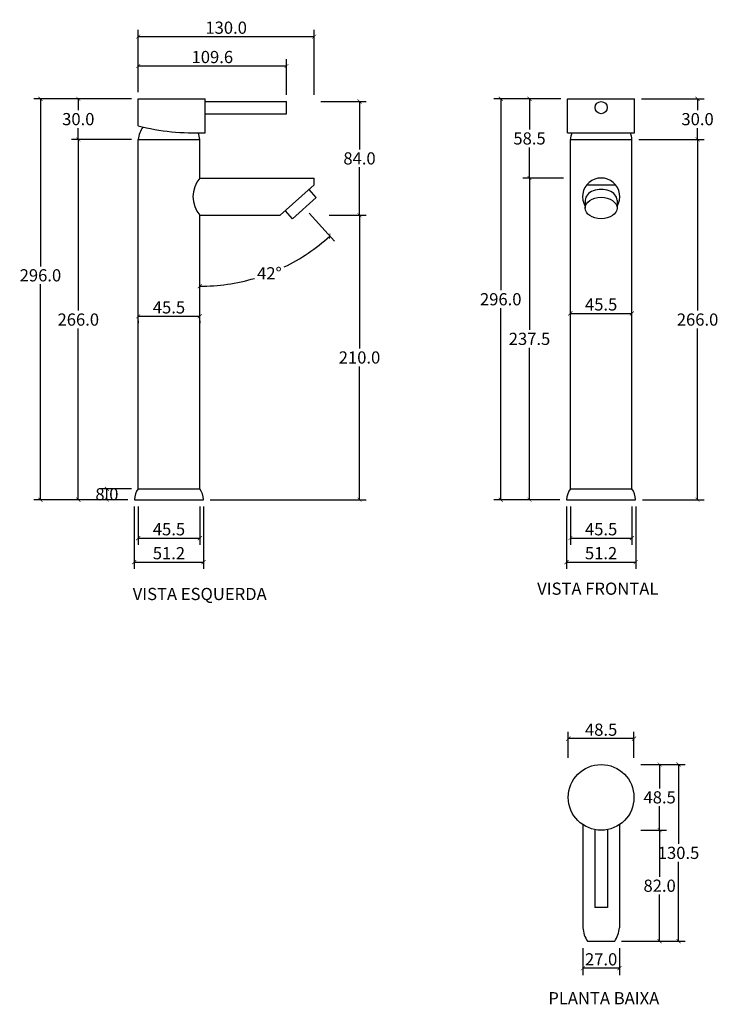
# Model space of a CAD drawing. Units: inches. Extents: x -430 to 430, y -153 to 574.
# Drawn here: x -430 to 87, y -153 to 574 of the extents above; entities that cross this region are included whole.
import ezdxf

# ---------------------------------------------------------------- set-up
doc = ezdxf.new("R2010")
doc.units = ezdxf.units.IN
doc.header["$MEASUREMENT"] = 0
doc.layers.add('Cota', color=14, linetype='Continuous')
doc.layers.add('TEXTO', color=7, linetype='Continuous')
doc.styles.get("Standard").update_dxf_attribs({"font": 'arial.ttf'})
doc.dimstyles.get("Standard").update_dxf_attribs({"dimtxt": 0.18, "dimasz": 0.18, "dimexe": 0.18, "dimexo": 0.0625, "dimgap": 0.09, "dimtad": 0, "dimtih": 1, "dimtoh": 1, "dimdec": 4, "dimzin": 0, "dimdsep": 46, "dimtxsty": 'Standard', "dimcen": 0.09, "dimadec": 0, "dimazin": 0, "dimtfac": 1, "dimtdec": 4, "dimtofl": 0, "dimtmove": 0, "dimatfit": 3, "dimfxl": 1, "dimtolj": 1, "dimtzin": 0, "dimarcsym": 0})

# ---------------------------------------------------------------- blocks, each defined once
blk = doc.blocks.new('_ArchTick')
at = {"color": 0, "linetype": 'ByBlock', "const_width": 0.15}
blk.add_lwpolyline([(-0.5, -0.5), (0.5, 0.5)], dxfattribs=at)
blk = doc.blocks.new('*D57')
at = {"layer": 'Cota', "lineweight": -2, "transparency": 16777216}
for p, q in [((-347.01, 485.89), (-391.24, 485.89)), ((-386.24, 485.89), (-386.24, 359.49)), ((-386.24, 219.89), (-386.24, 346.3)), ((-349.76, 219.89), (-391.24, 219.89))]:
    blk.add_line(p, q, dxfattribs=at)
at = {"layer": 'Defpoints', "color": 0, "transparency": 16777216}
for p in [(-386.24, 485.89), (-342.01, 485.89), (-344.76, 219.89)]:
    blk.add_point(p, dxfattribs=at)
at = {"layer": 'Cota', "lineweight": -2, "transparency": 16777216, "xscale": 3, "yscale": 3, "zscale": 3}
for p, rotation in [((-386.24, 485.89), 90), ((-386.24, 219.89), 270)]:
    blk.add_blockref('_ArchTick', p, dxfattribs=dict(at, rotation=rotation))
at = {"layer": 'Cota', "color": 7, "transparency": 16777216, "insert": (-386.24, 352.89), "char_height": 9, "attachment_point": 5}
blk.add_mtext('\\A1;266.0', dxfattribs=at)
blk = doc.blocks.new('*D58')
at = {"layer": 'Cota', "lineweight": -2, "transparency": 16777216}
for p, q in [((-347.01, 515.89), (-391.24, 515.89)), ((-386.24, 515.89), (-386.24, 507.49)), ((-386.24, 485.89), (-386.24, 494.3)), ((-347.01, 485.89), (-391.24, 485.89))]:
    blk.add_line(p, q, dxfattribs=at)
at = {"layer": 'Defpoints', "color": 0, "transparency": 16777216}
for p in [(-386.24, 515.89), (-342.01, 515.89), (-342.01, 485.89)]:
    blk.add_point(p, dxfattribs=at)
at = {"layer": 'Cota', "lineweight": -2, "transparency": 16777216, "xscale": 3, "yscale": 3, "zscale": 3}
for p, rotation in [((-386.24, 515.89), 90), ((-386.24, 485.89), 270)]:
    blk.add_blockref('_ArchTick', p, dxfattribs=dict(at, rotation=rotation))
at = {"layer": 'Cota', "color": 7, "transparency": 16777216, "insert": (-386.24, 500.89), "char_height": 9, "attachment_point": 5}
blk.add_mtext('\\A1;30.0', dxfattribs=at)
blk = doc.blocks.new('*D47')
at = {"layer": 'Cota', "lineweight": -2, "transparency": 16777216}
for p, q in [((-369.25, 515.89), (-419.21, 515.89)), ((-414.21, 515.89), (-414.21, 392.15)), ((-414.21, 219.89), (-414.21, 378.96)), ((-361.73, 219.89), (-419.21, 219.89))]:
    blk.add_line(p, q, dxfattribs=at)
at = {"layer": 'Defpoints', "color": 0, "transparency": 16777216}
for p in [(-414.21, 515.89), (-364.25, 515.89), (-356.73, 219.89)]:
    blk.add_point(p, dxfattribs=at)
at = {"layer": 'Cota', "lineweight": -2, "transparency": 16777216, "xscale": 3, "yscale": 3, "zscale": 3}
for p, rotation in [((-414.21, 515.89), 90), ((-414.21, 219.89), 270)]:
    blk.add_blockref('_ArchTick', p, dxfattribs=dict(at, rotation=rotation))
at = {"layer": 'Cota', "color": 7, "transparency": 16777216, "insert": (-414.21, 385.56), "char_height": 9, "attachment_point": 5}
blk.add_mtext('\\A1;296.0', dxfattribs=at)
blk = doc.blocks.new('*D59')
at = {"layer": 'Cota', "lineweight": -2, "transparency": 16777216}
for p, q in [((-201.03, 429.89), (-173.5, 429.89)), ((-178.5, 429.89), (-178.5, 331.49)), ((-178.5, 219.89), (-178.5, 318.3)), ((-288.76, 219.89), (-173.5, 219.89))]:
    blk.add_line(p, q, dxfattribs=at)
at = {"layer": 'Defpoints', "color": 0, "transparency": 16777216}
for p in [(-206.03, 429.89), (-293.76, 219.89), (-178.5, 219.89)]:
    blk.add_point(p, dxfattribs=at)
at = {"layer": 'Cota', "lineweight": -2, "transparency": 16777216, "xscale": 3, "yscale": 3, "zscale": 3}
for p, rotation in [((-178.5, 429.89), 90), ((-178.5, 219.89), 270)]:
    blk.add_blockref('_ArchTick', p, dxfattribs=dict(at, rotation=rotation))
at = {"layer": 'Cota', "color": 7, "transparency": 16777216, "insert": (-178.5, 324.89), "char_height": 9, "attachment_point": 5}
blk.add_mtext('\\A1;210.0', dxfattribs=at)
blk = doc.blocks.new('*D48')
at = {"layer": 'Cota', "lineweight": -2, "transparency": 16777216}
for p, q in [((-207.01, 513.89), (-173.5, 513.89)), ((-178.5, 513.89), (-178.5, 478.49)), ((-178.5, 429.89), (-178.5, 465.3)), ((-201.03, 429.89), (-173.5, 429.89))]:
    blk.add_line(p, q, dxfattribs=at)
at = {"layer": 'Defpoints', "color": 0, "transparency": 16777216}
for p in [(-212.01, 513.89), (-178.5, 513.89), (-206.03, 429.89)]:
    blk.add_point(p, dxfattribs=at)
at = {"layer": 'Cota', "lineweight": -2, "transparency": 16777216, "xscale": 3, "yscale": 3, "zscale": 3}
for p, rotation in [((-178.5, 513.89), 90), ((-178.5, 429.89), 270)]:
    blk.add_blockref('_ArchTick', p, dxfattribs=dict(at, rotation=rotation))
at = {"layer": 'Cota', "color": 7, "transparency": 16777216, "insert": (-178.5, 471.89), "char_height": 9, "attachment_point": 5}
blk.add_mtext('\\A1;84.0', dxfattribs=at)
blk = doc.blocks.new('*D60')
at = {"layer": 'Cota', "lineweight": -2, "transparency": 16777216}
for p, q in [((27.75, 485.89), (76.23, 485.89)), ((71.23, 485.89), (71.23, 359.49)), ((71.23, 219.89), (71.23, 346.3)), ((30.5, 219.89), (76.23, 219.89))]:
    blk.add_line(p, q, dxfattribs=at)
at = {"layer": 'Defpoints', "color": 0, "transparency": 16777216}
for p in [(22.75, 485.89), (25.5, 219.89), (71.23, 219.89)]:
    blk.add_point(p, dxfattribs=at)
at = {"layer": 'Cota', "lineweight": -2, "transparency": 16777216, "xscale": 3, "yscale": 3, "zscale": 3}
for p, rotation in [((71.23, 485.89), 90), ((71.23, 219.89), 270)]:
    blk.add_blockref('_ArchTick', p, dxfattribs=dict(at, rotation=rotation))
at = {"layer": 'Cota', "color": 7, "transparency": 16777216, "insert": (71.23, 352.89), "char_height": 9, "attachment_point": 5}
blk.add_mtext('\\A1;266.0', dxfattribs=at)
blk = doc.blocks.new('*D49')
at = {"layer": 'Cota', "lineweight": -2, "transparency": 16777216}
for p, q in [((29.75, 515.89), (76.23, 515.89)), ((71.23, 515.89), (71.23, 507.49)), ((71.23, 485.89), (71.23, 494.3)), ((27.75, 485.89), (76.23, 485.89))]:
    blk.add_line(p, q, dxfattribs=at)
at = {"layer": 'Defpoints', "color": 0, "transparency": 16777216}
for p in [(24.75, 515.89), (71.23, 515.89), (22.75, 485.89)]:
    blk.add_point(p, dxfattribs=at)
at = {"layer": 'Cota', "lineweight": -2, "transparency": 16777216, "xscale": 3, "yscale": 3, "zscale": 3}
for p, rotation in [((71.23, 515.89), 90), ((71.23, 485.89), 270)]:
    blk.add_blockref('_ArchTick', p, dxfattribs=dict(at, rotation=rotation))
at = {"layer": 'Cota', "color": 7, "transparency": 16777216, "insert": (71.23, 500.89), "char_height": 9, "attachment_point": 5}
blk.add_mtext('\\A1;30.0', dxfattribs=at)
blk = doc.blocks.new('*D61')
at = {"layer": 'Cota', "lineweight": -2, "transparency": 16777216}
for p, q in [((-27.75, 457.39), (-57.91, 457.39)), ((-52.91, 457.39), (-52.91, 345.24)), ((-52.91, 219.89), (-52.91, 332.05)), ((-30.5, 219.89), (-57.91, 219.89))]:
    blk.add_line(p, q, dxfattribs=at)
at = {"layer": 'Defpoints', "color": 0, "transparency": 16777216}
for p in [(-22.75, 457.39), (-52.91, 219.89), (-25.5, 219.89)]:
    blk.add_point(p, dxfattribs=at)
at = {"layer": 'Cota', "lineweight": -2, "transparency": 16777216, "xscale": 3, "yscale": 3, "zscale": 3}
for p, rotation in [((-52.91, 457.39), 90), ((-52.91, 219.89), 270)]:
    blk.add_blockref('_ArchTick', p, dxfattribs=dict(at, rotation=rotation))
at = {"layer": 'Cota', "color": 7, "transparency": 16777216, "insert": (-52.91, 338.64), "char_height": 9, "attachment_point": 5}
blk.add_mtext('\\A1;237.5', dxfattribs=at)
blk = doc.blocks.new('*D62')
at = {"layer": 'Cota', "lineweight": -2, "transparency": 16777216}
for p, q in [((-29.75, 515.89), (-57.91, 515.89)), ((-52.91, 515.89), (-52.91, 493.24)), ((-52.91, 457.39), (-52.91, 480.05)), ((-27.75, 457.39), (-57.91, 457.39))]:
    blk.add_line(p, q, dxfattribs=at)
at = {"layer": 'Defpoints', "color": 0, "transparency": 16777216}
for p in [(-52.91, 515.89), (-24.75, 515.89), (-22.75, 457.39)]:
    blk.add_point(p, dxfattribs=at)
at = {"layer": 'Cota', "lineweight": -2, "transparency": 16777216, "xscale": 3, "yscale": 3, "zscale": 3}
for p, rotation in [((-52.91, 515.89), 90), ((-52.91, 457.39), 270)]:
    blk.add_blockref('_ArchTick', p, dxfattribs=dict(at, rotation=rotation))
at = {"layer": 'Cota', "color": 7, "transparency": 16777216, "insert": (-52.91, 486.64), "char_height": 9, "attachment_point": 5}
blk.add_mtext('\\A1;58.5', dxfattribs=at)
blk = doc.blocks.new('*D50')
at = {"layer": 'Cota', "lineweight": -2, "transparency": 16777216}
for p, q in [((-43.95, 515.89), (-79.17, 515.89)), ((-74.17, 515.89), (-74.17, 374.49)), ((-74.17, 219.89), (-74.17, 361.3)), ((-30.56, 219.89), (-79.17, 219.89))]:
    blk.add_line(p, q, dxfattribs=at)
at = {"layer": 'Defpoints', "color": 0, "transparency": 16777216}
for p in [(-74.17, 515.89), (-38.95, 515.89), (-25.56, 219.89)]:
    blk.add_point(p, dxfattribs=at)
at = {"layer": 'Cota', "lineweight": -2, "transparency": 16777216, "xscale": 3, "yscale": 3, "zscale": 3}
for p, rotation in [((-74.17, 515.89), 90), ((-74.17, 219.89), 270)]:
    blk.add_blockref('_ArchTick', p, dxfattribs=dict(at, rotation=rotation))
at = {"layer": 'Cota', "color": 7, "transparency": 16777216, "insert": (-74.17, 367.89), "char_height": 9, "attachment_point": 5}
blk.add_mtext('\\A1;296.0', dxfattribs=at)
blk = doc.blocks.new('*D63')
at = {"layer": 'Cota', "lineweight": -2, "transparency": 16777216}
for p, q in [((-342.01, 355.31), (-296.51, 355.31)), ((-342.01, 351.89), (-342.01, 350.31)), ((-296.51, 351.89), (-296.51, 350.31))]:
    blk.add_line(p, q, dxfattribs=at)
at = {"layer": 'Defpoints', "color": 0, "transparency": 16777216}
for p in [(-342.01, 356.89), (-296.51, 356.89), (-296.51, 355.31)]:
    blk.add_point(p, dxfattribs=at)
at = {"layer": 'Cota', "lineweight": -2, "transparency": 16777216, "xscale": 3, "yscale": 3, "zscale": 3, "rotation": 180}
blk.add_blockref('_ArchTick', (-342.01, 355.31), dxfattribs=at)
at = {"layer": 'Cota', "lineweight": -2, "transparency": 16777216, "xscale": 3, "yscale": 3, "zscale": 3}
blk.add_blockref('_ArchTick', (-296.51, 355.31), dxfattribs=at)
at = {"layer": 'Cota', "color": 7, "transparency": 16777216, "insert": (-319.26, 361.88), "char_height": 9, "attachment_point": 5}
blk.add_mtext('\\A1;45.5', dxfattribs=at)
blk = doc.blocks.new('*D64')
at = {"layer": 'Cota', "lineweight": -2, "transparency": 16777216}
for p, q in [((-22.75, 360.31), (-22.75, 362.47)), ((-22.75, 357.47), (22.75, 357.47)), ((22.75, 361.89), (22.75, 362.47))]:
    blk.add_line(p, q, dxfattribs=at)
at = {"layer": 'Defpoints', "color": 0, "transparency": 16777216}
for p in [(22.75, 357.47), (22.75, 356.89), (-22.75, 355.31)]:
    blk.add_point(p, dxfattribs=at)
at = {"layer": 'Cota', "lineweight": -2, "transparency": 16777216, "xscale": 3, "yscale": 3, "zscale": 3, "rotation": 180}
blk.add_blockref('_ArchTick', (-22.75, 357.47), dxfattribs=at)
at = {"layer": 'Cota', "lineweight": -2, "transparency": 16777216, "xscale": 3, "yscale": 3, "zscale": 3}
blk.add_blockref('_ArchTick', (22.75, 357.47), dxfattribs=at)
at = {"layer": 'Cota', "color": 7, "transparency": 16777216, "insert": (0, 364.05), "char_height": 9, "attachment_point": 5}
blk.add_mtext('\\A1;45.5', dxfattribs=at)
blk = doc.blocks.new('*D51')
at = {"layer": 'Cota', "lineweight": -2, "transparency": 16777216}
for p, q in [((-342.01, 520.89), (-342.01, 545.15)), ((-342.01, 540.15), (-232.45, 540.15)), ((-232.45, 518.89), (-232.45, 545.15))]:
    blk.add_line(p, q, dxfattribs=at)
at = {"layer": 'Defpoints', "color": 0, "transparency": 16777216}
for p in [(-232.45, 540.15), (-342.01, 515.89), (-232.45, 513.89)]:
    blk.add_point(p, dxfattribs=at)
at = {"layer": 'Cota', "lineweight": -2, "transparency": 16777216, "xscale": 3, "yscale": 3, "zscale": 3, "rotation": 180}
blk.add_blockref('_ArchTick', (-342.01, 540.15), dxfattribs=at)
at = {"layer": 'Cota', "lineweight": -2, "transparency": 16777216, "xscale": 3, "yscale": 3, "zscale": 3}
blk.add_blockref('_ArchTick', (-232.45, 540.15), dxfattribs=at)
at = {"layer": 'Cota', "color": 7, "transparency": 16777216, "insert": (-287.23, 546.75), "char_height": 9, "attachment_point": 5}
blk.add_mtext('\\A1;109.6', dxfattribs=at)
blk = doc.blocks.new('*D52')
at = {"layer": 'Cota', "lineweight": -2, "transparency": 16777216}
for p, q in [((-342.01, 520.96), (-342.01, 566.81)), ((-342.01, 561.81), (-212.01, 561.81)), ((-212.01, 518.89), (-212.01, 566.81))]:
    blk.add_line(p, q, dxfattribs=at)
at = {"layer": 'Defpoints', "color": 0, "transparency": 16777216}
for p in [(-212.01, 561.81), (-342.01, 515.96), (-212.01, 513.89)]:
    blk.add_point(p, dxfattribs=at)
at = {"layer": 'Cota', "lineweight": -2, "transparency": 16777216, "xscale": 3, "yscale": 3, "zscale": 3, "rotation": 180}
blk.add_blockref('_ArchTick', (-342.01, 561.81), dxfattribs=at)
at = {"layer": 'Cota', "lineweight": -2, "transparency": 16777216, "xscale": 3, "yscale": 3, "zscale": 3}
blk.add_blockref('_ArchTick', (-212.01, 561.81), dxfattribs=at)
at = {"layer": 'Cota', "color": 7, "transparency": 16777216, "insert": (-277.01, 568.41), "char_height": 9, "attachment_point": 5}
blk.add_mtext('\\A1;130.0', dxfattribs=at)
blk = doc.blocks.new('*D53')
at = {"layer": 'Cota', "lineweight": -2, "transparency": 16777216}
for p, q in [((-342.01, 214.89), (-342.01, 186.48)), ((-296.51, 214.89), (-296.51, 186.48)), ((-342.01, 191.48), (-296.51, 191.48))]:
    blk.add_line(p, q, dxfattribs=at)
at = {"layer": 'Defpoints', "color": 0, "transparency": 16777216}
for p in [(-342.01, 219.89), (-296.51, 219.89), (-296.51, 191.48)]:
    blk.add_point(p, dxfattribs=at)
at = {"layer": 'Cota', "lineweight": -2, "transparency": 16777216, "xscale": 3, "yscale": 3, "zscale": 3, "rotation": 180}
blk.add_blockref('_ArchTick', (-342.01, 191.48), dxfattribs=at)
at = {"layer": 'Cota', "lineweight": -2, "transparency": 16777216, "xscale": 3, "yscale": 3, "zscale": 3}
blk.add_blockref('_ArchTick', (-296.51, 191.48), dxfattribs=at)
at = {"layer": 'Cota', "color": 7, "transparency": 16777216, "insert": (-319.26, 198.06), "char_height": 9, "attachment_point": 5}
blk.add_mtext('\\A1;45.5', dxfattribs=at)
blk = doc.blocks.new('*D54')
at = {"layer": 'Cota', "lineweight": -2, "transparency": 16777216}
for p, q in [((-344.89, 214.89), (-344.89, 168.78)), ((-293.7, 214.89), (-293.7, 168.78)), ((-344.89, 173.78), (-293.7, 173.78))]:
    blk.add_line(p, q, dxfattribs=at)
at = {"layer": 'Defpoints', "color": 0, "transparency": 16777216}
for p in [(-344.89, 219.89), (-293.7, 219.89), (-293.7, 173.78)]:
    blk.add_point(p, dxfattribs=at)
at = {"layer": 'Cota', "lineweight": -2, "transparency": 16777216, "xscale": 3, "yscale": 3, "zscale": 3, "rotation": 180}
blk.add_blockref('_ArchTick', (-344.89, 173.78), dxfattribs=at)
at = {"layer": 'Cota', "lineweight": -2, "transparency": 16777216, "xscale": 3, "yscale": 3, "zscale": 3}
blk.add_blockref('_ArchTick', (-293.7, 173.78), dxfattribs=at)
at = {"layer": 'Cota', "color": 7, "transparency": 16777216, "insert": (-319.29, 180.37), "char_height": 9, "attachment_point": 5}
blk.add_mtext('\\A1;51.2', dxfattribs=at)
blk = doc.blocks.new('*D55')
at = {"layer": 'Cota', "lineweight": -2, "transparency": 16777216}
for p, q in [((-22.75, 214.89), (-22.75, 186.48)), ((22.75, 214.89), (22.75, 186.48)), ((-22.75, 191.48), (22.75, 191.48))]:
    blk.add_line(p, q, dxfattribs=at)
at = {"layer": 'Defpoints', "color": 0, "transparency": 16777216}
for p in [(-22.75, 219.89), (22.75, 219.89), (22.75, 191.48)]:
    blk.add_point(p, dxfattribs=at)
at = {"layer": 'Cota', "lineweight": -2, "transparency": 16777216, "xscale": 3, "yscale": 3, "zscale": 3, "rotation": 180}
blk.add_blockref('_ArchTick', (-22.75, 191.48), dxfattribs=at)
at = {"layer": 'Cota', "lineweight": -2, "transparency": 16777216, "xscale": 3, "yscale": 3, "zscale": 3}
blk.add_blockref('_ArchTick', (22.75, 191.48), dxfattribs=at)
at = {"layer": 'Cota', "color": 7, "transparency": 16777216, "insert": (0, 198.06), "char_height": 9, "attachment_point": 5}
blk.add_mtext('\\A1;45.5', dxfattribs=at)
blk = doc.blocks.new('*D56')
at = {"layer": 'Cota', "lineweight": -2, "transparency": 16777216}
for p, q in [((-25.62, 214.89), (-25.62, 168.78)), ((25.56, 214.89), (25.56, 168.78)), ((-25.62, 173.78), (25.56, 173.78))]:
    blk.add_line(p, q, dxfattribs=at)
at = {"layer": 'Defpoints', "color": 0, "transparency": 16777216}
for p in [(-25.62, 219.89), (25.56, 219.89), (25.56, 173.78)]:
    blk.add_point(p, dxfattribs=at)
at = {"layer": 'Cota', "lineweight": -2, "transparency": 16777216, "xscale": 3, "yscale": 3, "zscale": 3, "rotation": 180}
blk.add_blockref('_ArchTick', (-25.62, 173.78), dxfattribs=at)
at = {"layer": 'Cota', "lineweight": -2, "transparency": 16777216, "xscale": 3, "yscale": 3, "zscale": 3}
blk.add_blockref('_ArchTick', (25.56, 173.78), dxfattribs=at)
at = {"layer": 'Cota', "color": 7, "transparency": 16777216, "insert": (-0.03, 180.37), "char_height": 9, "attachment_point": 5}
blk.add_mtext('\\A1;51.2', dxfattribs=at)
blk = doc.blocks.new('*D65')
at = {"layer": 'Cota', "lineweight": -2, "transparency": 16777216}
blk.add_line((-215.81, 431.48), (-197.08, 410.66), dxfattribs=at)
for start, end in [(295.77958, 311.98721), (270, 286.35675)]:
    blk.add_arc((-296.51, 521.14), 143.64, start, end, dxfattribs=at)
at = {"layer": 'Defpoints', "color": 0, "transparency": 16777216}
for p in [(-224.51, 441.14), (-296.51, 429.89), (-219.16, 435.2), (-261.77, 381.77), (-296.51, 227.89)]:
    blk.add_point(p, dxfattribs=at)
at = {"layer": 'Cota', "lineweight": -2, "transparency": 16777216, "xscale": 3, "yscale": 3, "zscale": 3}
for p, rotation in [((-200.42, 414.38), 41.98721249582223), ((-296.51, 377.51), 180)]:
    blk.add_blockref('_ArchTick', p, dxfattribs=dict(at, rotation=rotation))
at = {"layer": 'Cota', "color": 7, "transparency": 16777216, "insert": (-245.05, 387.04), "char_height": 9, "attachment_point": 5}
blk.add_mtext('\\A1;42°', dxfattribs=at)
blk = doc.blocks.new('*D77')
at = {"layer": 'Cota', "lineweight": -2, "transparency": 16777216}
for p, q in [((-24.25, 29.34), (-24.25, 48.46)), ((24.25, 29.34), (24.25, 48.46)), ((24.25, 43.46), (-24.25, 43.46))]:
    blk.add_line(p, q, dxfattribs=at)
at = {"layer": 'Defpoints', "color": 0, "transparency": 16777216}
for p in [(-24.25, 43.46), (-24.25, 24.34), (24.25, 24.34)]:
    blk.add_point(p, dxfattribs=at)
at = {"layer": 'Cota', "lineweight": -2, "transparency": 16777216, "xscale": 3, "yscale": 3, "zscale": 3, "rotation": 180}
blk.add_blockref('_ArchTick', (-24.25, 43.46), dxfattribs=at)
at = {"layer": 'Cota', "lineweight": -2, "transparency": 16777216, "xscale": 3, "yscale": 3, "zscale": 3}
blk.add_blockref('_ArchTick', (24.25, 43.46), dxfattribs=at)
at = {"layer": 'Cota', "color": 7, "transparency": 16777216, "insert": (0, 50.06), "char_height": 9, "attachment_point": 5}
blk.add_mtext('\\A1;48.5', dxfattribs=at)
blk = doc.blocks.new('*D78')
at = {"layer": 'Cota', "lineweight": -2, "transparency": 16777216}
for p, q in [((-13.5, -111.16), (-13.5, -131.1)), ((13.5, -111.16), (13.5, -131.1)), ((13.5, -126.1), (-13.5, -126.1))]:
    blk.add_line(p, q, dxfattribs=at)
at = {"layer": 'Defpoints', "color": 0, "transparency": 16777216}
for p in [(-13.5, -106.16), (13.5, -106.16), (-13.5, -126.1)]:
    blk.add_point(p, dxfattribs=at)
at = {"layer": 'Cota', "lineweight": -2, "transparency": 16777216, "xscale": 3, "yscale": 3, "zscale": 3, "rotation": 180}
blk.add_blockref('_ArchTick', (-13.5, -126.1), dxfattribs=at)
at = {"layer": 'Cota', "lineweight": -2, "transparency": 16777216, "xscale": 3, "yscale": 3, "zscale": 3}
blk.add_blockref('_ArchTick', (13.5, -126.1), dxfattribs=at)
at = {"layer": 'Cota', "color": 7, "transparency": 16777216, "insert": (0, -119.51), "char_height": 9, "attachment_point": 5}
blk.add_mtext('\\A1;27.0', dxfattribs=at)
blk = doc.blocks.new('*D79')
at = {"layer": 'Cota', "lineweight": -2, "transparency": 16777216}
for p, q in [((29.25, 24.34), (48.21, 24.34)), ((43.21, 24.34), (43.21, 6.69)), ((43.21, -24.16), (43.21, -6.51)), ((29.25, -24.16), (48.21, -24.16))]:
    blk.add_line(p, q, dxfattribs=at)
at = {"layer": 'Defpoints', "color": 0, "transparency": 16777216}
for p in [(24.25, 24.34), (24.25, -24.16), (43.21, -24.16)]:
    blk.add_point(p, dxfattribs=at)
at = {"layer": 'Cota', "lineweight": -2, "transparency": 16777216, "xscale": 3, "yscale": 3, "zscale": 3}
for p, rotation in [((43.21, 24.34), 90), ((43.21, -24.16), 270)]:
    blk.add_blockref('_ArchTick', p, dxfattribs=dict(at, rotation=rotation))
at = {"layer": 'Cota', "color": 7, "transparency": 16777216, "insert": (43.21, 0.09), "char_height": 9, "attachment_point": 5}
blk.add_mtext('\\A1;48.5', dxfattribs=at)
blk = doc.blocks.new('*D81')
at = {"layer": 'Cota', "lineweight": -2, "transparency": 16777216}
for p, q in [((29.25, -24.16), (48.21, -24.16)), ((43.21, -24.16), (43.21, -58.56)), ((43.21, -106.16), (43.21, -71.76)), ((15, -106.16), (48.21, -106.16))]:
    blk.add_line(p, q, dxfattribs=at)
at = {"layer": 'Defpoints', "color": 0, "transparency": 16777216}
for p in [(24.25, -24.16), (10, -106.16), (43.21, -106.16)]:
    blk.add_point(p, dxfattribs=at)
at = {"layer": 'Cota', "lineweight": -2, "transparency": 16777216, "xscale": 3, "yscale": 3, "zscale": 3}
for p, rotation in [((43.21, -24.16), 90), ((43.21, -106.16), 270)]:
    blk.add_blockref('_ArchTick', p, dxfattribs=dict(at, rotation=rotation))
at = {"layer": 'Cota', "color": 7, "transparency": 16777216, "insert": (43.21, -65.16), "char_height": 9, "attachment_point": 5}
blk.add_mtext('\\A1;82.0', dxfattribs=at)
blk = doc.blocks.new('*D80')
at = {"layer": 'Cota', "lineweight": -2, "transparency": 16777216}
for p, q in [((29.25, 24.34), (62.18, 24.34)), ((57.18, 24.34), (57.18, -34.31)), ((57.18, -106.16), (57.18, -47.51)), ((18.5, -106.16), (62.18, -106.16))]:
    blk.add_line(p, q, dxfattribs=at)
at = {"layer": 'Defpoints', "color": 0, "transparency": 16777216}
for p in [(24.25, 24.34), (13.5, -106.16), (57.18, -106.16)]:
    blk.add_point(p, dxfattribs=at)
at = {"layer": 'Cota', "lineweight": -2, "transparency": 16777216, "xscale": 3, "yscale": 3, "zscale": 3}
for p, rotation in [((57.18, 24.34), 90), ((57.18, -106.16), 270)]:
    blk.add_blockref('_ArchTick', p, dxfattribs=dict(at, rotation=rotation))
at = {"layer": 'Cota', "color": 7, "transparency": 16777216, "insert": (57.18, -40.91), "char_height": 9, "attachment_point": 5}
blk.add_mtext('\\A1;130.5', dxfattribs=at)
blk = doc.blocks.new('*D83')
at = {"layer": 'Cota', "lineweight": -2, "transparency": 16777216}
for p, q in [((-347.01, 227.89), (-370.11, 227.89)), ((-365.11, 219.89), (-365.11, 227.89)), ((-349.76, 219.89), (-370.11, 219.89))]:
    blk.add_line(p, q, dxfattribs=at)
at = {"layer": 'Defpoints', "color": 0, "transparency": 16777216}
for p in [(-365.11, 227.89), (-342.01, 227.89), (-344.76, 219.89)]:
    blk.add_point(p, dxfattribs=at)
at = {"layer": 'Cota', "lineweight": -2, "transparency": 16777216, "xscale": 3, "yscale": 3, "zscale": 3}
for p, rotation in [((-365.11, 227.89), 90), ((-365.11, 219.89), 270)]:
    blk.add_blockref('_ArchTick', p, dxfattribs=dict(at, rotation=rotation))
at = {"layer": 'Cota', "color": 7, "transparency": 16777216, "insert": (-365.11, 223.89), "char_height": 9, "attachment_point": 5}
blk.add_mtext('\\A1;8.0', dxfattribs=at)
blk = doc.blocks.new('HTC0009 - VD')
for points in [[(-22.75, 276), (-22.75, 296)], [(-22.75, 296), (26.75, 296)], [(26.75, 271), (26.75, 296)], [(26.75, 294), (86.75, 294)], [(86.75, 285), (86.75, 294)], [(26.75, 285), (86.75, 285)], [(-22.75, 8), (-22.75, 266)], [(-22.75, 266), (22.75, 266)], [(22.75, 237.5), (22.75, 266)], [(22.75, 237.5), (107.25, 237.5)], [(107.25, 232.5), (107.25, 237.5)], [(82.25, 210), (107.25, 232.5)], [(108.84, 223.16), (103.48, 229.11)], [(91.37, 207.44), (108.84, 223.16)], [(91.37, 207.44), (86.02, 213.39)], [(22.75, 8), (22.75, 210)], [(22.75, 210), (82.25, 210)], [(-22.75, 8), (22.75, 8)], [(-25.5, 0), (25.5, 0)]]:
    blk.add_lwpolyline(points)
for centre, radius, start, end in [((19.36, 445.34), 174.5, 256.03637, 272.42786), ((-3.87, 264.03), 18.98, 144.07847, 174.03994), ((3.87, 264.03), 18.98, 5.96006, 21.08255), ((39.16, 223.75), 21.41, 140.03379, 219.96621), ((-11.07, -0.49), 14.43, 143.98986, 178.06933), ((11.07, -0.49), 14.43, 1.93067, 36.01014)]:
    blk.add_arc(centre, radius, start, end)
blk = doc.blocks.new('HTC0009 - VF')
for points in [[(-24.75, 271), (-24.75, 296)], [(-24.75, 296), (24.75, 296)], [(24.75, 271), (24.75, 296)], [(-24.75, 271), (24.75, 271)], [(-22.75, 8), (-22.75, 266)], [(-22.75, 266), (22.75, 266)], [(22.75, 8), (22.75, 266)], [(-10.61, 232.5), (10.61, 232.5)], [(-11.75, 221.2), (-11.75, 215.35)], [(11.75, 221.2), (11.75, 215.35)], [(-22.75, 8), (22.75, 8)], [(-25.5, 0), (25.5, 0)]]:
    blk.add_lwpolyline(points)
blk.add_circle((0, 289.5), 4.5)
for centre, radius, start, end in [((-3.87, 264.03), 18.98, 158.45589, 174.03994), ((3.87, 264.03), 18.98, 5.96006, 21.54411), ((0, 223.75), 13.75, 328.70955, 211.29045), ((-11.07, -0.49), 14.43, 143.98986, 178.06933), ((11.07, -0.49), 14.43, 1.93067, 36.01014)]:
    blk.add_arc(centre, radius, start, end)
blk.add_ellipse((0, 221.2), major_axis=(11.75, 0), ratio=0.672814, start_param=0, end_param=3.141593)
blk.add_ellipse((0, 215.35), major_axis=(11.75, 0), ratio=0.672814)
blk = doc.blocks.new('HTC0009 - P')
for points in [[(-13.5, -20.2), (-13.5, -96.25)], [(13.5, -20.2), (13.5, -96.25)], [(-4.75, -23.83), (-4.75, -81.25)], [(4.75, -23.83), (4.75, -81.25)], [(4.75, -81.25), (-4.75, -81.25)], [(-10, -106.25), (10, -106.25)]]:
    blk.add_lwpolyline(points)
blk.add_circle((0, 0), 24.25)
for centre, start, end in [((6.51, -94.86), 183.97567, 214.60443), ((-6.51, -94.86), 325.39557, 356.02433)]:
    blk.add_arc(centre, 20.06, start, end)

msp = doc.modelspace()

# ---------------------------------------------------------------- block references
for name, p in [('HTC0009 - VD', (-319.26, 219.89)), ('HTC0009 - VF', (0, 219.89)), ('HTC0009 - P', (0, 0.09))]:
    msp.add_blockref(name, p)

# ---------------------------------------------------------------- texts
at = {"layer": 'TEXTO', "char_height": 9, "width": 224.2823, "attachment_point": 1}
for s, insert in [('VISTA ESQUERDA', (-346.05, 154.76)), ('VISTA FRONTAL', (-47.27, 158.68)), ('PLANTA BAIXA', (-39.03, -143.73))]:
    msp.add_mtext(s, dxfattribs=dict(at, insert=insert))

# ---------------------------------------------------------------- dimensions: what is measured, and where the dimension line sits
at = {"layer": 'Cota'}
for base, p1, p2, picture, middle in [((-212.01, 561.81), (-342.01, 515.96), (-212.01, 513.89), '*D52', (-277.01, 568.41)), ((-232.45, 540.15), (-342.01, 515.89), (-232.45, 513.89), '*D51', (-287.23, 546.75)), ((-296.51, 355.31), (-342.01, 356.89), (-296.51, 356.89), '*D63', (-319.26, 361.88)), ((22.75, 357.47), (-22.75, 355.31), (22.75, 356.89), '*D64', (0, 364.05)), ((-293.7, 173.78), (-344.89, 219.89), (-293.7, 219.89), '*D54', (-319.29, 180.37)), ((-296.51, 191.48), (-342.01, 219.89), (-296.51, 219.89), '*D53', (-319.26, 198.06)), ((25.56, 173.78), (-25.62, 219.89), (25.56, 219.89), '*D56', (-0.03, 180.37)), ((22.75, 191.48), (-22.75, 219.89), (22.75, 219.89), '*D55', (0, 198.06)), ((-24.25, 43.46), (24.25, 24.34), (-24.25, 24.34), '*D77', (0, 50.06))]:
    dim = msp.add_linear_dim(base=base, p1=p1, p2=p2, dimstyle='Standard', override={"dimtxt": 9, "dimasz": 3, "dimexe": 5, "dimexo": 5, "dimgap": 2, "dimtad": 1, "dimdec": 1, "dimblk1": 'ArchTick', "dimblk2": 'ArchTick', "dimsah": 1, "dimclrd": 256, "dimclre": 256, "dimclrt": 7}, dxfattribs=at)
    dim.commit()
    dim.dimension.update_dxf_attribs({"geometry": picture, "text_midpoint": middle})
for base, p1, p2, angle, picture, middle in [((-414.21, 515.89), (-356.73, 219.89), (-364.25, 515.89), 90, '*D47', (-414.21, 385.56)), ((-365.11, 227.89), (-344.76, 219.89), (-342.01, 227.89), 270, '*D83', (-365.11, 223.89))]:
    dim = msp.add_linear_dim(base=base, p1=p1, p2=p2, angle=angle, dimstyle='Standard', override={"dimtxt": 9, "dimasz": 3, "dimexe": 5, "dimexo": 5, "dimgap": 2, "dimtad": 1, "dimdec": 1, "dimblk1": 'ArchTick', "dimblk2": 'ArchTick', "dimsah": 1, "dimclrd": 256, "dimclre": 256, "dimclrt": 7}, dxfattribs=at)
    dim.commit()
    dim.dimension.update_dxf_attribs({"geometry": picture, "text_midpoint": middle, "dimtype": 160})
for base, p1, p2, angle, picture, middle in [((-386.24, 515.89), (-342.01, 485.89), (-342.01, 515.89), 90, '*D58', (-386.24, 500.89)), ((-74.17, 515.89), (-25.56, 219.89), (-38.95, 515.89), 90, '*D50', (-74.17, 367.89)), ((-52.91, 515.89), (-22.75, 457.39), (-24.75, 515.89), 90, '*D62', (-52.91, 486.64)), ((71.23, 515.89), (22.75, 485.89), (24.75, 515.89), 90, '*D49', (71.23, 500.89)), ((-178.5, 513.89), (-206.03, 429.89), (-212.01, 513.89), 90, '*D48', (-178.5, 471.89)), ((-386.24, 485.89), (-344.76, 219.89), (-342.01, 485.89), 90, '*D57', (-386.24, 352.89)), ((71.23, 219.89), (22.75, 485.89), (25.5, 219.89), 90, '*D60', (71.23, 352.89)), ((-52.91, 219.89), (-22.75, 457.39), (-25.5, 219.89), 90, '*D61', (-52.91, 338.64)), ((-178.5, 219.89), (-206.03, 429.89), (-293.76, 219.89), 90, '*D59', (-178.5, 324.89)), ((57.18, -106.16), (24.25, 24.34), (13.5, -106.16), 270, '*D80', (57.18, -40.91)), ((43.21, -24.16), (24.25, 24.34), (24.25, -24.16), 270, '*D79', (43.21, 0.09)), ((43.21, -106.16), (24.25, -24.16), (10, -106.16), 270, '*D81', (43.21, -65.16))]:
    dim = msp.add_linear_dim(base=base, p1=p1, p2=p2, angle=angle, dimstyle='Standard', override={"dimtxt": 9, "dimasz": 3, "dimexe": 5, "dimexo": 5, "dimgap": 2, "dimtad": 1, "dimdec": 1, "dimblk1": 'ArchTick', "dimblk2": 'ArchTick', "dimsah": 1, "dimclrd": 256, "dimclre": 256, "dimclrt": 7}, dxfattribs=at)
    dim.commit()
    dim.dimension.update_dxf_attribs({"geometry": picture, "text_midpoint": middle})
dim = msp.add_angular_dim_2l(base=(-261.77, 381.77), line1=((-296.51, 227.89), (-296.51, 429.89)), line2=((-219.16, 435.2), (-224.51, 441.14)), dimstyle='Standard', override={"dimtxt": 9, "dimasz": 3, "dimexe": 5, "dimexo": 5, "dimgap": 2, "dimtad": 1, "dimdec": 1, "dimblk1": 'ArchTick', "dimblk2": 'ArchTick', "dimsah": 1, "dimclrd": 256, "dimclre": 256, "dimclrt": 7}, dxfattribs=at)
dim.commit()
dim.dimension.update_dxf_attribs({"geometry": '*D65', "text_midpoint": (-245.05, 387.04)})
dim = msp.add_linear_dim(base=(-13.5, -126.1), p1=(13.5, -106.16), p2=(-13.5, -106.16), dimstyle='Standard', override={"dimtxt": 9, "dimasz": 3, "dimexe": 5, "dimexo": 5, "dimgap": 2, "dimtad": 1, "dimdec": 1, "dimblk1": 'ArchTick', "dimblk2": 'ArchTick', "dimsah": 1, "dimclrd": 256, "dimclre": 256, "dimclrt": 7}, dxfattribs=at)
dim.commit()
dim.dimension.update_dxf_attribs({"geometry": '*D78', "text_midpoint": (0, -126.1), "dimtype": 160})

doc.saveas('drawing.dxf')
